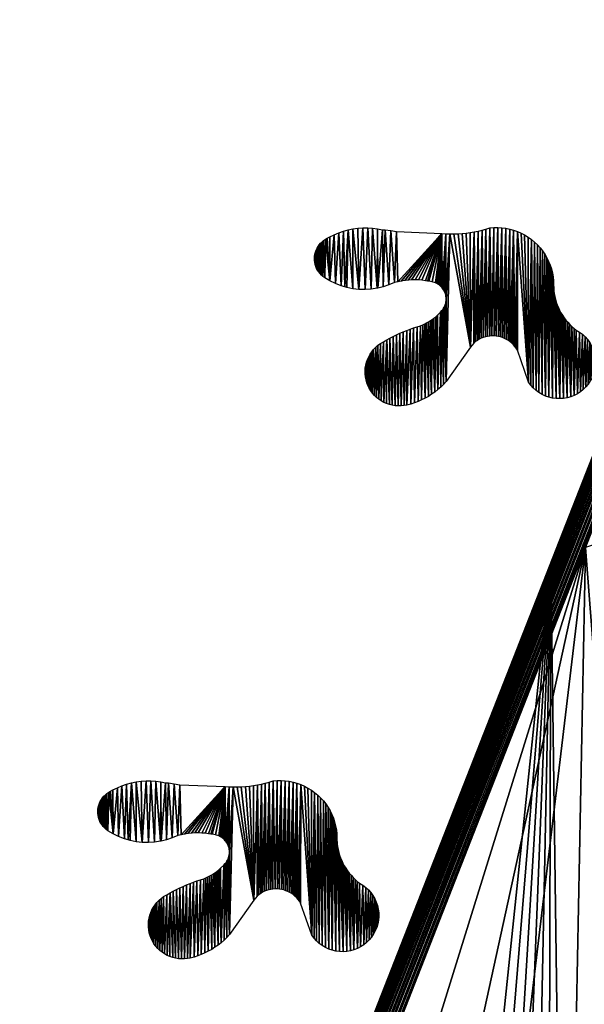
# Model space of a CAD drawing. Extents: x 0 to 1719, y 0 to 6313.
# Drawn here: x 449 to 873, y 960 to 1699 of the extents above; entities that cross this region are included whole.
import ezdxf

# ---------------------------------------------------------------- set-up
doc = ezdxf.new("R2010")
doc.units = 0
doc.header["$LTSCALE"] = 25.4
doc.layers.get('0').update_dxf_attribs({"color": 13, "linetype": 'CONTINUOUS'})

msp = doc.modelspace()

# ---------------------------------------------------------------- linework, layer by layer
at = {"color": 9}
for p, q in [((464.88, 313.26, 444.95), (1100.01, 1933.9, 444.95)), ((464.88, 313.26, 444.95), (1100.01, 1933.9, 444.95)), ((465.27, 313.12, 447.46), (1100.62, 1934.35, 447.46)), ((465.27, 313.12, 447.46), (1100.62, 1934.35, 447.46)), ((465.92, 312.89, 449.92), (1101.26, 1934.07, 449.92)), ((465.92, 312.89, 449.92), (1101.26, 1934.07, 449.92)), ((466.83, 312.56, 452.27), (1102.14, 1933.69, 452.27)), ((466.83, 312.56, 452.27), (1102.14, 1933.69, 452.27)), ((467.98, 312.16, 454.51), (1103.27, 1933.21, 454.51)), ((467.98, 312.16, 454.51), (1103.27, 1933.21, 454.51)), ((469.37, 311.66, 456.59), (1104.62, 1932.63, 456.59)), ((469.37, 311.66, 456.59), (1104.62, 1932.63, 456.59)), ((470.96, 311.1, 458.49), (1106.17, 1931.96, 458.49)), ((470.96, 311.1, 458.49), (1106.17, 1931.96, 458.49)), ((472.75, 310.46, 460.18), (1107.92, 1931.21, 460.18)), ((472.75, 310.46, 460.18), (1107.92, 1931.21, 460.18)), ((474.71, 309.77, 461.65), (1109.82, 1930.39, 461.65)), ((474.71, 309.77, 461.65), (1109.82, 1930.39, 461.65)), ((476.81, 309.03, 462.88), (1111.87, 1929.51, 462.88)), ((476.81, 309.03, 462.88), (1111.87, 1929.51, 462.88)), ((479.03, 308.24, 463.84), (1114.03, 1928.58, 463.84)), ((479.03, 308.24, 463.84), (1114.03, 1928.58, 463.84)), ((1116.28, 1927.61, 464.54), (481.34, 307.42, 464.54)), ((1116.28, 1927.61, 464.54), (481.34, 307.42, 464.54)), ((1005.1, 1691.84, 444.95), (848.2, 1291.49, 444.95)), ((1005.1, 1691.84, 4.95), (848.2, 1291.49, 4.95)), ((1005.1, 1691.84, 4.95), (848.2, 1291.49, 4.95)), ((1005.1, 1691.84, 444.95), (848.2, 1291.49, 444.95)), ((715.4, 897.8, 464.95), (874.12, 1302.81, 464.95)), ((715.4, 897.8, 464.95), (874.12, 1302.81, 464.95)), ((848.2, 1291.49, 444.95), (691.3, 891.13, 444.95)), ((848.2, 1291.49, 4.95), (691.3, 891.13, 4.95)), ((848.2, 1291.49, 4.95), (691.3, 891.13, 4.95)), ((848.2, 1291.49, 444.95), (691.3, 891.13, 444.95))]:
    msp.add_line(p, q, dxfattribs=at)
at = {"color": 0}
for p, q in [((799.04, 1117.43, 464.95), (874.12, 1302.81, 464.95)), ((848.2, 1291.49, 4.95), (848.2, 1291.49, 444.95)), ((848.2, 1291.49, 4.95), (848.2, 1291.49, 444.95))]:
    msp.add_line(p, q, dxfattribs=at)

# ---------------------------------------------------------------- meshes
at = {"color": 9}
mesh = msp.add_polyface(dxfattribs=at)
corners = [(450.66, 255.6, 4.95), (451.81, 195.56, 4.95), (449.27, 225.54, 4.95), (455.96, 285.21, 4.95), (458.24, 166.18, 4.95), (465.08, 313.88, 4.95), (468.46, 137.88, 4.95), (486.97, 369.74, 4.95), (482.28, 111.15, 4.95), (499.47, 86.47, 4.95), (534.41, 490.78, 4.95), (519.74, 64.23, 4.95), (542.74, 44.83, 4.95), (691.3, 891.13, 4.95), (556.47, 36.03, 4.95), (568.07, 28.6, 4.95), (595.3, 15.81, 4.95), (623.97, 6.69, 4.95), (637.32, 4.3, 4.95), (653.58, 1.39, 4.95), (683.64, 0, 4.95), (713.62, 2.54, 4.95), (848.2, 1291.49, 4.95), (743.01, 8.98, 4.95), (771.3, 19.19, 4.95), (798.03, 33.02, 4.95), (822.72, 50.21, 4.95), (844.95, 70.48, 4.95), (864.35, 93.47, 4.95), (1005.1, 1691.84, 4.95), (880.58, 118.8, 4.95), (893.37, 146.04, 4.95), (962.69, 322.94, 4.95), (1119.59, 723.29, 4.95), (1099.97, 1933.92, 4.95), (1112.75, 1961.15, 4.95), (1128.98, 1986.48, 4.95), (1276.49, 1123.64, 4.95), (1148.38, 2009.48, 4.95), (1170.62, 2029.74, 4.95), (1195.31, 2046.94, 4.95), (1222.03, 2060.76, 4.95), (1250.33, 2070.97, 4.95), (1279.72, 2077.41, 4.95), (1433.38, 1524, 4.95), (1309.69, 2079.95, 4.95), (1339.75, 2078.56, 4.95), (1369.36, 2073.26, 4.95), (1398.03, 2064.14, 4.95), (1425.26, 2051.35, 4.95), (1450.59, 2035.12, 4.95), (1528.25, 1766.07, 4.95), (1473.59, 2015.72, 4.95), (1493.86, 1993.49, 4.95), (1511.05, 1968.8, 4.95), (1524.87, 1942.08, 4.95), (1535.09, 1913.78, 4.95), (1537.37, 1794.74, 4.95), (1541.52, 1884.39, 4.95), (1542.68, 1824.36, 4.95), (1544.07, 1854.41, 4.95)]
mesh.append_faces([[corners[k] for k in face] for face in [(0, 1, 2), (59, 58, 60)]], dxfattribs={"vtx0": -1, "color": 9})
mesh.append_faces([[corners[k] for k in face] for face in [(1, 3, 4), (4, 5, 6), (6, 7, 8), (8, 7, 9), (9, 10, 11), (11, 10, 12), (12, 13, 14), (14, 13, 15), (15, 13, 16), (16, 13, 17), (17, 13, 18), (18, 13, 19), (19, 13, 20), (20, 13, 21), (21, 22, 23), (23, 22, 24), (24, 22, 25), (25, 22, 26), (26, 22, 27), (27, 22, 28), (28, 29, 30), (30, 29, 31), (31, 29, 32), (32, 29, 33), (33, 36, 37), (37, 43, 44), (44, 50, 51), (51, 56, 57), (57, 58, 59)]], dxfattribs={"vtx0": -1, "vtx1": -1, "color": 9})
mesh.append_faces([[corners[k] for k in face] for face in [(1, 0, 3), (4, 3, 5), (6, 5, 7), (9, 7, 10), (12, 10, 13), (21, 13, 22), (28, 22, 29), (33, 29, 34), (33, 34, 35), (33, 35, 36), (37, 36, 38), (37, 38, 39), (37, 39, 40), (37, 40, 41), (37, 41, 42), (37, 42, 43), (44, 43, 45), (44, 45, 46), (44, 46, 47), (44, 47, 48), (44, 48, 49), (44, 49, 50), (51, 50, 52), (51, 52, 53), (51, 53, 54), (51, 54, 55), (51, 55, 56), (57, 56, 58)]], dxfattribs={"vtx0": -1, "vtx2": -1, "color": 9})
at = {"color": 17}
mesh = msp.add_polyface(dxfattribs=at)
corners = [(1100.62, 1934.35, 447.46), (464.88, 313.26, 444.95), (465.27, 313.12, 447.46), (1100.01, 1933.9, 444.95), (1100.24, 1934.51, 444.95)]
mesh.append_faces([[corners[k] for k in face] for face in [(0, 1, 2), (3, 0, 4)]], dxfattribs={"vtx0": -1, "color": 17})
mesh.append_faces([[corners[k] for k in face] for face in [(1, 0, 3)]], dxfattribs={"vtx0": -1, "vtx1": -1, "color": 17})
at = {"color": 9}
mesh = msp.add_polyface(dxfattribs=at)
corners = [(1100.01, 1933.9, 444.95), (465.08, 313.88, 444.95), (464.88, 313.26, 444.95), (534.41, 490.78, 444.95), (691.3, 891.13, 444.95), (848.2, 1291.49, 444.95), (1005.1, 1691.84, 444.95), (1099.97, 1933.92, 444.95)]
mesh.append_faces([[corners[k] for k in face] for face in [(0, 1, 2), (6, 0, 7)]], dxfattribs={"vtx0": -1, "color": 9})
mesh.append_faces([[corners[k] for k in face] for face in [(1, 0, 3), (3, 0, 4), (4, 0, 5), (5, 0, 6)]], dxfattribs={"vtx0": -1, "vtx1": -1, "color": 9})
at = {"color": 17}
mesh = msp.add_polyface(dxfattribs=at)
corners = [(1101.26, 1934.07, 449.92), (465.27, 313.12, 447.46), (465.92, 312.89, 449.92), (1100.62, 1934.35, 447.46)]
mesh.append_faces([[corners[k] for k in face] for face in [(0, 1, 2), (1, 0, 3)]], dxfattribs={"vtx0": -1, "color": 17})
mesh = msp.add_polyface(dxfattribs=at)
corners = [(1102.14, 1933.69, 452.27), (465.92, 312.89, 449.92), (466.83, 312.56, 452.27), (1101.26, 1934.07, 449.92)]
mesh.append_faces([[corners[k] for k in face] for face in [(0, 1, 2), (1, 0, 3)]], dxfattribs={"vtx0": -1, "color": 17})
mesh = msp.add_polyface(dxfattribs=at)
corners = [(1103.27, 1933.21, 454.51), (466.83, 312.56, 452.27), (467.98, 312.16, 454.51), (1102.14, 1933.69, 452.27)]
mesh.append_faces([[corners[k] for k in face] for face in [(0, 1, 2), (1, 0, 3)]], dxfattribs={"vtx0": -1, "color": 17})
mesh = msp.add_polyface(dxfattribs=at)
corners = [(1104.62, 1932.63, 456.59), (467.98, 312.16, 454.51), (469.37, 311.66, 456.59), (1103.27, 1933.21, 454.51)]
mesh.append_faces([[corners[k] for k in face] for face in [(0, 1, 2), (1, 0, 3)]], dxfattribs={"vtx0": -1, "color": 17})
mesh = msp.add_polyface(dxfattribs=at)
corners = [(1106.17, 1931.96, 458.49), (469.37, 311.66, 456.59), (470.96, 311.1, 458.49), (1104.62, 1932.63, 456.59)]
mesh.append_faces([[corners[k] for k in face] for face in [(0, 1, 2), (1, 0, 3)]], dxfattribs={"vtx0": -1, "color": 17})
mesh = msp.add_polyface(dxfattribs=at)
corners = [(472.75, 310.46, 460.18), (1106.17, 1931.96, 458.49), (470.96, 311.1, 458.49), (1107.92, 1931.21, 460.18)]
mesh.append_faces([[corners[k] for k in face] for face in [(0, 1, 2), (1, 0, 3)]], dxfattribs={"vtx0": -1, "color": 17})
mesh = msp.add_polyface(dxfattribs=at)
corners = [(474.71, 309.77, 461.65), (1107.92, 1931.21, 460.18), (472.75, 310.46, 460.18), (1109.82, 1930.39, 461.65)]
mesh.append_faces([[corners[k] for k in face] for face in [(0, 1, 2), (1, 0, 3)]], dxfattribs={"vtx0": -1, "color": 17})
mesh = msp.add_polyface(dxfattribs=at)
corners = [(476.81, 309.03, 462.88), (1109.82, 1930.39, 461.65), (474.71, 309.77, 461.65), (1111.87, 1929.51, 462.88)]
mesh.append_faces([[corners[k] for k in face] for face in [(0, 1, 2), (1, 0, 3)]], dxfattribs={"vtx0": -1, "color": 17})
mesh = msp.add_polyface(dxfattribs=at)
corners = [(479.03, 308.24, 463.84), (1111.87, 1929.51, 462.88), (476.81, 309.03, 462.88), (1114.03, 1928.58, 463.84)]
mesh.append_faces([[corners[k] for k in face] for face in [(0, 1, 2), (1, 0, 3)]], dxfattribs={"vtx0": -1, "color": 17})
mesh = msp.add_polyface(dxfattribs=at)
corners = [(481.34, 307.42, 464.54), (1114.03, 1928.58, 463.84), (479.03, 308.24, 463.84), (1116.28, 1927.61, 464.54)]
mesh.append_faces([[corners[k] for k in face] for face in [(0, 1, 2), (1, 0, 3)]], dxfattribs={"vtx0": -1, "color": 17})
mesh = msp.add_polyface(dxfattribs=at)
corners = [(483.7, 306.58, 464.95), (1116.28, 1927.61, 464.54), (481.34, 307.42, 464.54), (556.68, 492.8, 464.95), (715.4, 897.8, 464.95), (874.12, 1302.81, 464.95), (1032.84, 1707.82, 464.95), (1118.59, 1926.62, 464.95)]
mesh.append_faces([[corners[k] for k in face] for face in [(0, 1, 2), (1, 6, 7)]], dxfattribs={"vtx0": -1, "color": 17})
mesh.append_faces([[corners[k] for k in face] for face in [(1, 0, 3), (1, 3, 4), (1, 4, 5), (1, 5, 6)]], dxfattribs={"vtx0": -1, "vtx2": -1, "color": 17})
at = {"color": 32}
mesh = msp.add_polyface(dxfattribs=at)
corners = [(1005.1, 1691.84, 444.95), (848.2, 1291.49, 4.95), (848.2, 1291.49, 444.95), (1005.1, 1691.84, 4.95)]
mesh.append_faces([[corners[k] for k in face] for face in [(0, 1, 2), (1, 0, 3)]], dxfattribs={"vtx0": -1, "color": 32})
mesh = msp.add_polyface(dxfattribs=at)
corners = [(670.76, 1521.6), (670.7, 1518.49), (670.66, 1520.05), (670.88, 1516.94), (671, 1523.15), (671.21, 1515.41), (671.38, 1524.66), (671.67, 1513.92), (671.89, 1526.13), (672.26, 1512.48), (672.54, 1527.55), (672.99, 1511.1), (673.32, 1528.9), (673.83, 1509.79), (674.21, 1530.18), (674.8, 1508.56), (675.22, 1531.37), (675.87, 1507.43), (676.33, 1532.47), (677.03, 1506.39), (677.53, 1533.46), (678.29, 1505.47), (678.82, 1534.33), (682.21, 1503.09), (680.19, 1535.09), (682.04, 1536.17), (685.37, 1537.8), (686.32, 1501.07), (688.8, 1539.21), (690.59, 1499.4), (692.31, 1540.4), (693.44, 1498.57), (695.88, 1541.36), (694.99, 1498.12), (699.49, 1497.21), (699.52, 1542.09)]
mesh.append_faces([[corners[k] for k in face] for face in [(0, 1, 2)]], dxfattribs={"vtx0": -1, "color": 32})
mesh.append_faces([[corners[k] for k in face] for face in [(1, 0, 3), (3, 4, 5), (5, 6, 7), (7, 8, 9), (9, 10, 11), (11, 12, 13), (13, 14, 15), (15, 16, 17), (17, 18, 19), (19, 20, 21), (21, 22, 23), (23, 26, 27), (27, 28, 29), (29, 30, 31), (31, 32, 33), (33, 32, 34)]], dxfattribs={"vtx0": -1, "vtx1": -1, "color": 32})
mesh.append_faces([[corners[k] for k in face] for face in [(3, 0, 4), (5, 4, 6), (7, 6, 8), (9, 8, 10), (11, 10, 12), (13, 12, 14), (15, 14, 16), (17, 16, 18), (19, 18, 20), (21, 20, 22), (23, 22, 24), (23, 24, 25), (23, 25, 26), (27, 26, 28), (29, 28, 30), (31, 30, 32), (34, 32, 35)]], dxfattribs={"vtx0": -1, "vtx2": -1, "color": 32})
mesh = msp.add_polyface(dxfattribs=at)
corners = [(699.49, 1497.21), (699.52, 1542.09), (704.04, 1496.7), (706.89, 1542.85), (708.63, 1496.59), (765.72, 1498.73), (766.26, 1538.76), (766.42, 1497.97), (711.71, 1422.54), (711.33, 1446.13), (712.41, 1448.07), (712.85, 1420.63), (713.66, 1449.92), (714.16, 1418.83), (715.06, 1451.65), (715.62, 1417.14), (716.61, 1453.25), (717.22, 1415.59), (718.29, 1454.71), (718.95, 1414.19), (720.1, 1456.02), (720.8, 1412.94), (722.47, 1457.44), (722.74, 1411.86), (724.88, 1458.8), (726.89, 1410.22), (727.32, 1460.11), (729.05, 1409.68), (729.78, 1461.37), (731.25, 1409.33), (732.27, 1462.58), (733.47, 1409.17), (734.79, 1463.72), (735.7, 1409.21), (737.33, 1464.82), (737.91, 1409.44), (739.9, 1465.85), (740.1, 1409.86), (742.49, 1466.83), (742.91, 1410.61), (745.09, 1467.75), (745.67, 1411.49), (747.72, 1468.61), (748.39, 1412.52), (750.37, 1469.42), (751.05, 1413.68), (751.89, 1470.07), (753.65, 1414.98), (753.38, 1470.78), (754.85, 1471.55), (756.18, 1416.4), (756.28, 1472.37), (758.63, 1417.95), (757.68, 1473.25), (759.05, 1474.19), (761, 1419.63), (760.38, 1475.17), (761.67, 1476.21), (763.29, 1421.42), (762.91, 1477.3), (765.27, 1479.61), (765.48, 1423.33), (766.39, 1480.84)]
mesh.append_faces([[corners[k] for k in face] for face in [(0, 1, 2), (2, 3, 4), (5, 6, 7), (55, 57, 58), (58, 60, 61)]], dxfattribs={"vtx0": -1, "vtx1": -1, "color": 32})
mesh.append_faces([[corners[k] for k in face] for face in [(8, 9, 10), (11, 10, 12), (13, 12, 14), (15, 14, 16), (17, 16, 18), (19, 18, 20), (21, 20, 22), (23, 22, 24), (25, 24, 26), (27, 26, 28), (29, 28, 30), (31, 30, 32), (33, 32, 34), (35, 34, 36), (37, 36, 38), (39, 38, 40), (41, 40, 42), (43, 42, 44), (45, 44, 46), (47, 46, 48), (47, 48, 49), (50, 49, 51), (52, 51, 53), (52, 53, 54), (55, 54, 56), (55, 56, 57), (58, 57, 59), (58, 59, 60), (61, 60, 62)]], dxfattribs={"vtx0": -1, "vtx2": -1, "color": 32})
mesh = msp.add_polyface(dxfattribs=at)
corners = [(704.04, 1496.7), (699.52, 1542.09), (703.19, 1542.59), (706.89, 1542.85), (708.63, 1496.59), (710.59, 1542.87), (713.2, 1496.87), (714.29, 1542.66), (717.73, 1497.55), (717.97, 1542.21), (718.19, 1497.66), (721.61, 1541.52), (722.19, 1498.61), (723.75, 1541.35), (726.54, 1500.06), (728, 1540.81), (730.75, 1501.88), (732.23, 1540.07), (733.27, 1502.5), (766.26, 1538.76), (735.81, 1503), (738.37, 1503.39), (740.95, 1503.66), (743.54, 1503.81), (746.13, 1503.85), (748.72, 1503.77), (751.3, 1503.58), (753.88, 1503.26), (755.53, 1502.98), (756.43, 1502.83), (758.97, 1502.29), (761.47, 1501.63), (762.41, 1501.18), (763.31, 1500.67), (764.16, 1500.09), (764.97, 1499.44), (765.72, 1498.73)]
mesh.append_faces([[corners[k] for k in face] for face in [(4, 5, 6), (6, 7, 8), (8, 9, 10), (10, 11, 12), (12, 13, 14), (14, 15, 16), (16, 17, 18), (18, 19, 20), (20, 19, 21), (21, 19, 22), (22, 19, 23), (23, 19, 24), (24, 19, 25), (25, 19, 26), (26, 19, 27), (27, 19, 28), (28, 19, 29), (29, 19, 30), (30, 19, 31), (31, 19, 32), (32, 19, 33), (33, 19, 34), (34, 19, 35), (35, 19, 36)]], dxfattribs={"vtx0": -1, "vtx1": -1, "color": 32})
mesh.append_faces([[corners[k] for k in face] for face in [(0, 1, 2), (0, 2, 3), (4, 3, 5), (6, 5, 7), (8, 7, 9), (10, 9, 11), (12, 11, 13), (14, 13, 15), (16, 15, 17), (18, 17, 19)]], dxfattribs={"vtx0": -1, "vtx2": -1, "color": 32})
mesh = msp.add_polyface(dxfattribs=at)
corners = [(769.54, 1489.4), (772.33, 1538.39), (769.56, 1427.46), (787.78, 1453.32), (790.5, 1539.86), (790.36, 1456.43), (791.63, 1457.47), (793.48, 1540.48), (792.98, 1458.42), (794.4, 1459.25), (796.44, 1541.21), (795.87, 1459.98), (797.4, 1460.58), (799.36, 1542.05), (798.97, 1461.07), (800.58, 1461.44), (802.26, 1542.98), (802.2, 1461.68), (808.75, 1461.37), (811.31, 1543.04), (810.34, 1460.98), (811.91, 1460.47), (814.31, 1542.64), (813.43, 1459.84), (814.89, 1459.09), (817.27, 1542.03), (816.29, 1458.23), (817.63, 1457.27), (820.18, 1541.21), (818.88, 1456.21), (820.05, 1455.05), (821.12, 1453.81), (823.03, 1540.19), (822.1, 1452.48), (822.97, 1451.09), (831.47, 1427), (765.48, 1423.33), (766.39, 1480.84), (767.57, 1425.34), (767.02, 1481.65), (767.6, 1482.51), (768.1, 1483.42), (768.53, 1484.36), (768.89, 1485.33), (769.17, 1486.32), (769.37, 1487.34), (769.5, 1488.36)]
mesh.append_faces([[corners[k] for k in face] for face in [(2, 1, 3), (3, 4, 5), (5, 4, 6), (6, 7, 8), (8, 7, 9), (9, 10, 11), (11, 10, 12), (12, 13, 14), (14, 13, 15), (15, 16, 17), (18, 19, 20), (20, 19, 21), (21, 22, 23), (23, 22, 24), (24, 25, 26), (26, 25, 27), (27, 28, 29), (29, 28, 30), (30, 28, 31), (31, 32, 33), (33, 32, 34), (34, 32, 35), (36, 37, 38), (38, 40, 2)]], dxfattribs={"vtx0": -1, "vtx1": -1, "color": 32})
mesh.append_faces([[corners[k] for k in face] for face in [(0, 1, 2)]], dxfattribs={"vtx0": -1, "vtx1": -1, "vtx2": -1, "color": 32})
mesh.append_faces([[corners[k] for k in face] for face in [(38, 37, 39), (38, 39, 40), (2, 40, 41), (2, 41, 42), (2, 42, 43), (2, 43, 44), (2, 44, 45), (2, 45, 46), (2, 46, 0)]], dxfattribs={"vtx0": -1, "vtx2": -1, "color": 32})
mesh = msp.add_polyface(dxfattribs=at)
corners = [(766.42, 1497.97), (766.26, 1538.76), (769.29, 1538.52), (767.05, 1497.15), (767.62, 1496.29), (768.12, 1495.38), (768.55, 1494.44), (768.91, 1493.47), (769.18, 1492.47), (769.38, 1491.46), (772.33, 1538.39), (769.5, 1490.43), (769.54, 1489.4), (787.78, 1453.32), (775.38, 1538.36), (778.42, 1538.44), (781.46, 1538.64), (784.49, 1538.94), (787.5, 1539.34), (790.5, 1539.86), (791.63, 1457.47), (793.48, 1540.48), (794.4, 1459.25), (796.44, 1541.21), (797.4, 1460.58), (799.36, 1542.05), (800.58, 1461.44), (802.26, 1542.98), (802.2, 1461.68), (803.84, 1461.79), (805.27, 1543.22), (805.49, 1461.78), (808.3, 1543.23), (807.12, 1461.64), (808.75, 1461.37), (811.31, 1543.04), (811.91, 1460.47), (814.31, 1542.64), (814.89, 1459.09), (817.27, 1542.03), (817.63, 1457.27), (820.18, 1541.21), (821.12, 1453.81), (823.03, 1540.19), (831.47, 1427), (825.8, 1538.97), (828.47, 1537.56)]
mesh.append_faces([[corners[k] for k in face] for face in [(0, 2, 3), (3, 2, 4), (4, 2, 5), (5, 2, 6), (6, 2, 7), (7, 2, 8), (8, 2, 9), (9, 10, 11), (11, 10, 12), (28, 27, 29), (29, 30, 31), (31, 32, 33), (33, 32, 34)]], dxfattribs={"vtx0": -1, "vtx1": -1, "color": 32})
mesh.append_faces([[corners[k] for k in face] for face in [(0, 1, 2), (9, 2, 10), (13, 10, 14), (13, 14, 15), (13, 15, 16), (13, 16, 17), (13, 17, 18), (13, 18, 19), (20, 19, 21), (22, 21, 23), (24, 23, 25), (26, 25, 27), (29, 27, 30), (31, 30, 32), (34, 32, 35), (36, 35, 37), (38, 37, 39), (40, 39, 41), (42, 41, 43), (44, 43, 45), (44, 45, 46)]], dxfattribs={"vtx0": -1, "vtx2": -1, "color": 32})
mesh = msp.add_polyface(dxfattribs=at)
corners = [(831.47, 1427), (828.47, 1537.56), (831.05, 1535.97), (833.5, 1534.2), (833.1, 1424.77), (834.95, 1422.72), (835.82, 1532.27), (836.99, 1420.86), (838, 1530.17), (839.21, 1419.22), (840.04, 1527.93), (841.58, 1417.81), (841.9, 1525.56), (844.09, 1416.65), (843.6, 1523.05), (845.12, 1520.44), (846.7, 1415.75), (846.45, 1517.72), (847.59, 1514.92), (849.39, 1415.11), (848.53, 1512.05), (849.26, 1509.12), (849.79, 1506.14), (852.12, 1414.75), (850.11, 1503.13), (850.22, 1500.11), (850.28, 1497.92), (850.45, 1495.73), (850.73, 1493.56), (851.12, 1491.4), (851.63, 1489.27), (852.24, 1487.16), (854.88, 1414.67), (852.96, 1485.09), (853.79, 1483.06), (854.72, 1481.07), (855.75, 1479.14), (857.64, 1414.86), (856.88, 1477.26), (858.11, 1475.44), (860.36, 1415.33), (859.43, 1473.69), (860.83, 1472.01)]
mesh.append_faces([[corners[k] for k in face] for face in [(0, 3, 4), (4, 3, 5), (5, 6, 7), (7, 8, 9), (9, 10, 11)]], dxfattribs={"vtx0": -1, "vtx1": -1, "color": 32})
mesh.append_faces([[corners[k] for k in face] for face in [(0, 1, 2), (0, 2, 3), (5, 3, 6), (7, 6, 8), (9, 8, 10), (11, 10, 12), (13, 12, 14), (13, 14, 15), (16, 15, 17), (16, 17, 18), (19, 18, 20), (19, 20, 21), (19, 21, 22), (23, 22, 24), (23, 24, 25), (23, 25, 26), (23, 26, 27), (23, 27, 28), (23, 28, 29), (23, 29, 30), (23, 30, 31), (32, 31, 33), (32, 33, 34), (32, 34, 35), (32, 35, 36), (37, 36, 38), (37, 38, 39), (40, 39, 41), (40, 41, 42)]], dxfattribs={"vtx0": -1, "vtx2": -1, "color": 32})
mesh = msp.add_polyface(dxfattribs=at)
corners = [(841.58, 1417.81), (841.9, 1525.56), (844.09, 1416.65), (845.12, 1520.44), (846.7, 1415.75), (847.59, 1514.92), (849.39, 1415.11), (849.79, 1506.14), (852.12, 1414.75), (852.24, 1487.16), (854.88, 1414.67), (855.75, 1479.14), (857.64, 1414.86), (858.11, 1475.44), (860.36, 1415.33), (860.83, 1472.01), (863.02, 1416.08), (862.32, 1470.4), (863.89, 1468.87), (865.59, 1417.09), (865.54, 1467.42), (867.26, 1466.06), (868.04, 1418.35), (869.63, 1464.63), (870.36, 1419.86), (871.83, 1462.98), (872.51, 1421.59), (873.86, 1461.1), (874.48, 1423.53), (875.69, 1459.03), (876.24, 1425.65), (877.3, 1456.79), (877.77, 1427.95), (878.68, 1454.4), (879.07, 1430.39), (879.8, 1451.88), (880.11, 1432.94), (880.67, 1449.25), (880.9, 1435.59), (881.27, 1446.56), (881.41, 1438.3), (881.59, 1443.82), (881.64, 1441.05)]
mesh.append_faces([[corners[k] for k in face] for face in [(40, 41, 42)]], dxfattribs={"vtx0": -1, "color": 32})
mesh.append_faces([[corners[k] for k in face] for face in [(0, 1, 2), (2, 3, 4), (4, 5, 6), (6, 7, 8), (8, 9, 10), (10, 11, 12), (12, 13, 14), (14, 15, 16), (16, 18, 19), (19, 21, 22), (22, 23, 24), (24, 25, 26), (26, 27, 28), (28, 29, 30), (30, 31, 32), (32, 33, 34), (34, 35, 36), (36, 37, 38), (38, 39, 40)]], dxfattribs={"vtx0": -1, "vtx1": -1, "color": 32})
mesh.append_faces([[corners[k] for k in face] for face in [(16, 15, 17), (16, 17, 18), (19, 18, 20), (19, 20, 21), (22, 21, 23), (24, 23, 25), (26, 25, 27), (28, 27, 29), (30, 29, 31), (32, 31, 33), (34, 33, 35), (36, 35, 37), (38, 37, 39), (40, 39, 41)]], dxfattribs={"vtx0": -1, "vtx2": -1, "color": 32})
mesh = msp.add_polyface(dxfattribs=at)
corners = [(708.8, 1437.62), (708.67, 1433.17), (708.64, 1435.4), (708.9, 1430.96), (709.15, 1439.82), (709.33, 1428.77), (709.69, 1441.99), (709.94, 1426.63), (710.42, 1444.09), (710.73, 1424.55), (711.33, 1446.13), (711.71, 1422.54), (712.41, 1448.07), (712.85, 1420.63), (713.66, 1449.92), (714.16, 1418.83), (715.06, 1451.65), (715.62, 1417.14), (716.61, 1453.25), (717.22, 1415.59), (718.29, 1454.71), (718.95, 1414.19), (720.1, 1456.02), (720.8, 1412.94), (722.47, 1457.44), (722.74, 1411.86), (724.88, 1458.8), (724.78, 1410.95), (726.89, 1410.22), (727.32, 1460.11), (729.05, 1409.68), (729.78, 1461.37), (731.25, 1409.33), (732.27, 1462.58), (733.47, 1409.17), (734.79, 1463.72), (735.7, 1409.21), (737.33, 1464.82), (737.91, 1409.44), (739.9, 1465.85), (740.1, 1409.86), (742.49, 1466.83), (742.91, 1410.61), (745.09, 1467.75), (745.67, 1411.49), (747.72, 1468.61), (748.39, 1412.52), (750.37, 1469.42), (751.05, 1413.68), (751.89, 1470.07), (753.65, 1414.98), (754.85, 1471.55), (756.18, 1416.4), (756.28, 1472.37), (758.63, 1417.95), (759.05, 1474.19), (761, 1419.63)]
mesh.append_faces([[corners[k] for k in face] for face in [(0, 1, 2)]], dxfattribs={"vtx0": -1, "color": 32})
mesh.append_faces([[corners[k] for k in face] for face in [(1, 0, 3), (3, 4, 5), (5, 6, 7), (7, 8, 9), (9, 10, 11), (11, 12, 13), (13, 14, 15), (15, 16, 17), (17, 18, 19), (19, 20, 21), (21, 22, 23), (23, 24, 25), (25, 26, 27), (27, 26, 28), (28, 29, 30), (30, 31, 32), (32, 33, 34), (34, 35, 36), (36, 37, 38), (38, 39, 40), (40, 41, 42), (42, 43, 44), (44, 45, 46), (46, 47, 48), (48, 49, 50), (50, 51, 52), (52, 53, 54), (54, 55, 56)]], dxfattribs={"vtx0": -1, "vtx1": -1, "color": 32})
mesh.append_faces([[corners[k] for k in face] for face in [(3, 0, 4), (5, 4, 6), (7, 6, 8), (9, 8, 10)]], dxfattribs={"vtx0": -1, "vtx2": -1, "color": 32})
at = {"color": 95}
mesh = msp.add_polyface(dxfattribs=at)
corners = [(752, 909.79, 464.95), (874.12, 1302.81, 464.95), (715.4, 897.8, 464.95), (789.81, 917.11, 464.95), (828.24, 919.63, 464.95), (866.68, 917.33, 464.95), (904.54, 910.23, 464.95), (910.72, 1314.8, 464.95), (941.2, 898.46, 464.95), (948.53, 1322.12, 464.95), (976.11, 882.18, 464.95), (986.96, 1324.64, 464.95), (1008.71, 861.67, 464.95), (1025.4, 1322.34, 464.95), (1038.48, 837.24, 464.95), (1063.26, 1315.24, 464.95), (1064.96, 809.28, 464.95), (1099.93, 1303.46, 464.95), (1087.73, 778.22, 464.95), (1106.44, 744.55, 464.95), (1134.83, 1287.19, 464.95), (1265.16, 1149.56, 464.95), (1167.43, 1266.68, 464.95), (1197.2, 1242.25, 464.95), (1223.68, 1214.28, 464.95), (1246.45, 1183.23, 464.95)]
mesh.append_faces([[corners[k] for k in face] for face in [(0, 1, 2), (24, 21, 25)]], dxfattribs={"vtx0": -1, "color": 95})
mesh.append_faces([[corners[k] for k in face] for face in [(1, 6, 7), (7, 8, 9), (9, 10, 11), (11, 12, 13), (13, 14, 15), (15, 16, 17), (17, 19, 20), (20, 21, 22), (22, 21, 23), (23, 21, 24)]], dxfattribs={"vtx0": -1, "vtx1": -1, "color": 95})
mesh.append_faces([[corners[k] for k in face] for face in [(1, 0, 3), (1, 3, 4), (1, 4, 5), (1, 5, 6), (7, 6, 8), (9, 8, 10), (11, 10, 12), (13, 12, 14), (15, 14, 16), (17, 16, 18), (17, 18, 19), (20, 19, 21)]], dxfattribs={"vtx0": -1, "vtx2": -1, "color": 95})
mesh = msp.add_polyface(dxfattribs=at)
corners = [(848.2, 1291.49, 444.95), (691.3, 891.13, 4.95), (691.3, 891.13, 444.95), (848.2, 1291.49, 4.95)]
mesh.append_faces([[corners[k] for k in face] for face in [(0, 1, 2), (1, 0, 3)]], dxfattribs={"vtx0": -1, "color": 95})
at = {"color": 32}
mesh = msp.add_polyface(dxfattribs=at)
corners = [(508.02, 1106.35), (507.97, 1103.24), (507.92, 1104.8), (508.15, 1101.69), (508.26, 1107.89), (508.47, 1100.16), (508.64, 1109.41), (508.93, 1098.67), (509.16, 1110.88), (509.53, 1097.23), (509.81, 1112.3), (510.25, 1095.85), (510.58, 1113.65), (511.1, 1094.54), (511.47, 1114.93), (512.06, 1093.31), (512.48, 1116.12), (513.13, 1092.17), (513.59, 1117.22), (514.3, 1091.14), (514.8, 1118.21), (515.56, 1090.22), (516.09, 1119.08), (519.48, 1087.84), (517.45, 1119.84), (519.31, 1120.92), (522.63, 1122.55), (523.59, 1085.82), (526.06, 1123.96), (527.86, 1084.15), (529.57, 1125.15), (530.71, 1083.32), (533.15, 1126.11), (532.26, 1082.87), (536.75, 1081.96), (536.78, 1126.84)]
mesh.append_faces([[corners[k] for k in face] for face in [(0, 1, 2)]], dxfattribs={"vtx0": -1, "color": 32})
mesh.append_faces([[corners[k] for k in face] for face in [(1, 0, 3), (3, 4, 5), (5, 6, 7), (7, 8, 9), (9, 10, 11), (11, 12, 13), (13, 14, 15), (15, 16, 17), (17, 18, 19), (19, 20, 21), (21, 22, 23), (23, 26, 27), (27, 28, 29), (29, 30, 31), (31, 32, 33), (33, 32, 34)]], dxfattribs={"vtx0": -1, "vtx1": -1, "color": 32})
mesh.append_faces([[corners[k] for k in face] for face in [(3, 0, 4), (5, 4, 6), (7, 6, 8), (9, 8, 10), (11, 10, 12), (13, 12, 14), (15, 14, 16), (17, 16, 18), (19, 18, 20), (21, 20, 22), (23, 22, 24), (23, 24, 25), (23, 25, 26), (27, 26, 28), (29, 28, 30), (31, 30, 32), (34, 32, 35)]], dxfattribs={"vtx0": -1, "vtx2": -1, "color": 32})
mesh = msp.add_polyface(dxfattribs=at)
corners = [(536.75, 1081.96), (536.78, 1126.84), (541.31, 1081.45), (544.15, 1127.6), (545.89, 1081.34), (602.99, 1083.48), (603.52, 1123.51), (603.68, 1082.72), (548.97, 1007.29), (548.59, 1030.88), (549.67, 1032.82), (550.12, 1005.38), (550.92, 1034.67), (551.43, 1003.58), (552.33, 1036.4), (552.89, 1001.89), (553.88, 1038), (554.49, 1000.34), (555.56, 1039.46), (556.22, 998.94), (557.36, 1040.77), (558.06, 997.69), (559.74, 1042.19), (560.01, 996.61), (562.14, 1043.55), (564.15, 994.97), (564.58, 1044.86), (566.31, 994.43), (567.04, 1046.12), (568.51, 994.08), (569.54, 1047.32), (570.73, 993.92), (572.05, 1048.47), (572.96, 993.96), (574.6, 1049.56), (575.18, 994.19), (577.16, 1050.6), (577.37, 994.61), (579.75, 1051.58), (580.17, 995.35), (582.36, 1052.5), (582.94, 996.24), (584.99, 1053.36), (585.65, 997.27), (587.64, 1054.17), (588.31, 998.43), (589.16, 1054.82), (590.91, 999.73), (590.65, 1055.53), (592.11, 1056.3), (593.44, 1001.15), (593.55, 1057.12), (595.9, 1002.7), (594.95, 1058), (596.31, 1058.94), (598.27, 1004.38), (597.64, 1059.92), (598.93, 1060.96), (600.55, 1006.17), (600.18, 1062.05), (602.54, 1064.36), (602.74, 1008.07), (603.65, 1065.59)]
mesh.append_faces([[corners[k] for k in face] for face in [(0, 1, 2), (2, 3, 4), (5, 6, 7), (55, 57, 58), (58, 60, 61)]], dxfattribs={"vtx0": -1, "vtx1": -1, "color": 32})
mesh.append_faces([[corners[k] for k in face] for face in [(8, 9, 10), (11, 10, 12), (13, 12, 14), (15, 14, 16), (17, 16, 18), (19, 18, 20), (21, 20, 22), (23, 22, 24), (25, 24, 26), (27, 26, 28), (29, 28, 30), (31, 30, 32), (33, 32, 34), (35, 34, 36), (37, 36, 38), (39, 38, 40), (41, 40, 42), (43, 42, 44), (45, 44, 46), (47, 46, 48), (47, 48, 49), (50, 49, 51), (52, 51, 53), (52, 53, 54), (55, 54, 56), (55, 56, 57), (58, 57, 59), (58, 59, 60), (61, 60, 62)]], dxfattribs={"vtx0": -1, "vtx2": -1, "color": 32})
mesh = msp.add_polyface(dxfattribs=at)
corners = [(541.31, 1081.45), (536.78, 1126.84), (540.45, 1127.34), (544.15, 1127.6), (545.89, 1081.34), (547.86, 1127.62), (550.47, 1081.62), (551.56, 1127.41), (555, 1082.3), (555.23, 1126.96), (555.46, 1082.41), (558.88, 1126.27), (559.46, 1083.36), (561.01, 1126.1), (563.81, 1084.81), (565.27, 1125.56), (568.02, 1086.63), (569.49, 1124.82), (570.53, 1087.25), (603.52, 1123.51), (573.07, 1087.75), (575.64, 1088.14), (578.21, 1088.41), (580.8, 1088.56), (583.39, 1088.6), (585.98, 1088.52), (588.57, 1088.32), (591.14, 1088.01), (592.8, 1087.73), (593.7, 1087.58), (596.23, 1087.04), (598.74, 1086.38), (599.67, 1085.93), (600.57, 1085.42), (601.43, 1084.84), (602.23, 1084.19), (602.99, 1083.48)]
mesh.append_faces([[corners[k] for k in face] for face in [(4, 5, 6), (6, 7, 8), (8, 9, 10), (10, 11, 12), (12, 13, 14), (14, 15, 16), (16, 17, 18), (18, 19, 20), (20, 19, 21), (21, 19, 22), (22, 19, 23), (23, 19, 24), (24, 19, 25), (25, 19, 26), (26, 19, 27), (27, 19, 28), (28, 19, 29), (29, 19, 30), (30, 19, 31), (31, 19, 32), (32, 19, 33), (33, 19, 34), (34, 19, 35), (35, 19, 36)]], dxfattribs={"vtx0": -1, "vtx1": -1, "color": 32})
mesh.append_faces([[corners[k] for k in face] for face in [(0, 1, 2), (0, 2, 3), (4, 3, 5), (6, 5, 7), (8, 7, 9), (10, 9, 11), (12, 11, 13), (14, 13, 15), (16, 15, 17), (18, 17, 19)]], dxfattribs={"vtx0": -1, "vtx2": -1, "color": 32})
mesh = msp.add_polyface(dxfattribs=at)
corners = [(606.8, 1074.15), (609.6, 1123.13), (606.82, 1012.21), (625.05, 1038.07), (627.77, 1124.61), (627.63, 1041.18), (628.9, 1042.22), (630.75, 1125.23), (630.25, 1043.17), (631.66, 1044), (633.7, 1125.96), (633.14, 1044.73), (634.67, 1045.33), (636.63, 1126.8), (636.24, 1045.82), (637.84, 1046.19), (639.52, 1127.73), (639.47, 1046.43), (646.01, 1046.12), (648.58, 1127.79), (647.61, 1045.73), (649.17, 1045.22), (651.58, 1127.39), (650.69, 1044.59), (652.16, 1043.84), (654.54, 1126.77), (653.56, 1042.98), (654.89, 1042.02), (657.45, 1125.96), (656.14, 1040.96), (657.31, 1039.8), (658.39, 1038.55), (660.29, 1124.94), (659.36, 1037.23), (660.24, 1035.84), (668.74, 1011.75), (602.74, 1008.07), (603.65, 1065.59), (604.83, 1010.09), (604.29, 1066.4), (604.86, 1067.26), (605.37, 1068.17), (605.8, 1069.11), (606.16, 1070.08), (606.44, 1071.07), (606.64, 1072.09), (606.76, 1073.11)]
mesh.append_faces([[corners[k] for k in face] for face in [(2, 1, 3), (3, 4, 5), (5, 4, 6), (6, 7, 8), (8, 7, 9), (9, 10, 11), (11, 10, 12), (12, 13, 14), (14, 13, 15), (15, 16, 17), (18, 19, 20), (20, 19, 21), (21, 22, 23), (23, 22, 24), (24, 25, 26), (26, 25, 27), (27, 28, 29), (29, 28, 30), (30, 28, 31), (31, 32, 33), (33, 32, 34), (34, 32, 35), (36, 37, 38), (38, 40, 2)]], dxfattribs={"vtx0": -1, "vtx1": -1, "color": 32})
mesh.append_faces([[corners[k] for k in face] for face in [(0, 1, 2)]], dxfattribs={"vtx0": -1, "vtx1": -1, "vtx2": -1, "color": 32})
mesh.append_faces([[corners[k] for k in face] for face in [(38, 37, 39), (38, 39, 40), (2, 40, 41), (2, 41, 42), (2, 42, 43), (2, 43, 44), (2, 44, 45), (2, 45, 46), (2, 46, 0)]], dxfattribs={"vtx0": -1, "vtx2": -1, "color": 32})
mesh = msp.add_polyface(dxfattribs=at)
corners = [(603.68, 1082.72), (603.52, 1123.51), (606.56, 1123.27), (604.32, 1081.9), (604.89, 1081.04), (605.39, 1080.13), (605.82, 1079.19), (606.17, 1078.22), (606.45, 1077.22), (606.65, 1076.21), (609.6, 1123.13), (606.77, 1075.18), (606.8, 1074.15), (625.05, 1038.07), (612.64, 1123.11), (615.68, 1123.19), (618.72, 1123.38), (621.75, 1123.69), (624.77, 1124.09), (627.77, 1124.61), (628.9, 1042.22), (630.75, 1125.23), (631.66, 1044), (633.7, 1125.96), (634.67, 1045.33), (636.63, 1126.8), (637.84, 1046.19), (639.52, 1127.73), (639.47, 1046.43), (641.11, 1046.54), (642.54, 1127.96), (642.75, 1046.53), (645.56, 1127.98), (644.39, 1046.39), (646.01, 1046.12), (648.58, 1127.79), (649.17, 1045.22), (651.58, 1127.39), (652.16, 1043.84), (654.54, 1126.77), (654.89, 1042.02), (657.45, 1125.96), (658.39, 1038.55), (660.29, 1124.94), (668.74, 1011.75), (663.06, 1123.72), (665.74, 1122.31)]
mesh.append_faces([[corners[k] for k in face] for face in [(0, 2, 3), (3, 2, 4), (4, 2, 5), (5, 2, 6), (6, 2, 7), (7, 2, 8), (8, 2, 9), (9, 10, 11), (11, 10, 12), (28, 27, 29), (29, 30, 31), (31, 32, 33), (33, 32, 34)]], dxfattribs={"vtx0": -1, "vtx1": -1, "color": 32})
mesh.append_faces([[corners[k] for k in face] for face in [(0, 1, 2), (9, 2, 10), (13, 10, 14), (13, 14, 15), (13, 15, 16), (13, 16, 17), (13, 17, 18), (13, 18, 19), (20, 19, 21), (22, 21, 23), (24, 23, 25), (26, 25, 27), (29, 27, 30), (31, 30, 32), (34, 32, 35), (36, 35, 37), (38, 37, 39), (40, 39, 41), (42, 41, 43), (44, 43, 45), (44, 45, 46)]], dxfattribs={"vtx0": -1, "vtx2": -1, "color": 32})
mesh = msp.add_polyface(dxfattribs=at)
corners = [(668.74, 1011.75), (665.74, 1122.31), (668.31, 1120.72), (670.76, 1118.95), (670.37, 1009.52), (672.21, 1007.47), (673.09, 1117.02), (674.25, 1005.61), (675.27, 1114.92), (676.47, 1003.97), (677.3, 1112.68), (678.85, 1002.56), (679.17, 1110.31), (681.35, 1001.4), (680.87, 1107.8), (682.38, 1105.19), (683.96, 1000.49), (683.72, 1102.47), (684.85, 1099.67), (686.65, 999.86), (685.79, 1096.8), (686.53, 1093.86), (687.06, 1090.89), (689.39, 999.5), (687.38, 1087.88), (687.48, 1084.86), (687.54, 1082.67), (687.71, 1080.48), (687.99, 1078.31), (688.39, 1076.15), (688.89, 1074.01), (689.51, 1071.91), (692.15, 999.41), (690.23, 1069.84), (691.06, 1067.81), (691.99, 1065.82), (693.02, 1063.89), (694.9, 999.61), (694.15, 1062.01), (695.37, 1060.19), (697.62, 1000.08), (696.69, 1058.44), (698.1, 1056.76)]
mesh.append_faces([[corners[k] for k in face] for face in [(0, 3, 4), (4, 3, 5), (5, 6, 7), (7, 8, 9), (9, 10, 11)]], dxfattribs={"vtx0": -1, "vtx1": -1, "color": 32})
mesh.append_faces([[corners[k] for k in face] for face in [(0, 1, 2), (0, 2, 3), (5, 3, 6), (7, 6, 8), (9, 8, 10), (11, 10, 12), (13, 12, 14), (13, 14, 15), (16, 15, 17), (16, 17, 18), (19, 18, 20), (19, 20, 21), (19, 21, 22), (23, 22, 24), (23, 24, 25), (23, 25, 26), (23, 26, 27), (23, 27, 28), (23, 28, 29), (23, 29, 30), (23, 30, 31), (32, 31, 33), (32, 33, 34), (32, 34, 35), (32, 35, 36), (37, 36, 38), (37, 38, 39), (40, 39, 41), (40, 41, 42)]], dxfattribs={"vtx0": -1, "vtx2": -1, "color": 32})
mesh = msp.add_polyface(dxfattribs=at)
corners = [(678.85, 1002.56), (679.17, 1110.31), (681.35, 1001.4), (682.38, 1105.19), (683.96, 1000.49), (684.85, 1099.67), (686.65, 999.86), (687.06, 1090.89), (689.39, 999.5), (689.51, 1071.91), (692.15, 999.41), (693.02, 1063.89), (694.9, 999.61), (695.37, 1060.19), (697.62, 1000.08), (698.1, 1056.76), (700.28, 1000.83), (699.59, 1055.15), (701.16, 1053.62), (702.85, 1001.84), (702.81, 1052.17), (704.53, 1050.81), (705.31, 1003.1), (706.89, 1049.38), (707.62, 1004.61), (709.1, 1047.72), (709.77, 1006.34), (711.13, 1045.85), (711.74, 1008.27), (712.96, 1043.78), (713.5, 1010.4), (714.57, 1041.54), (715.04, 1012.7), (715.94, 1039.14), (716.33, 1015.13), (717.07, 1036.62), (717.38, 1017.69), (717.94, 1034), (718.16, 1020.34), (718.54, 1031.31), (718.67, 1023.05), (718.86, 1028.56), (718.9, 1025.8)]
mesh.append_faces([[corners[k] for k in face] for face in [(40, 41, 42)]], dxfattribs={"vtx0": -1, "color": 32})
mesh.append_faces([[corners[k] for k in face] for face in [(0, 1, 2), (2, 3, 4), (4, 5, 6), (6, 7, 8), (8, 9, 10), (10, 11, 12), (12, 13, 14), (14, 15, 16), (16, 18, 19), (19, 21, 22), (22, 23, 24), (24, 25, 26), (26, 27, 28), (28, 29, 30), (30, 31, 32), (32, 33, 34), (34, 35, 36), (36, 37, 38), (38, 39, 40)]], dxfattribs={"vtx0": -1, "vtx1": -1, "color": 32})
mesh.append_faces([[corners[k] for k in face] for face in [(16, 15, 17), (16, 17, 18), (19, 18, 20), (19, 20, 21), (22, 21, 23), (24, 23, 25), (26, 25, 27), (28, 27, 29), (30, 29, 31), (32, 31, 33), (34, 33, 35), (36, 35, 37), (38, 37, 39), (40, 39, 41)]], dxfattribs={"vtx0": -1, "vtx2": -1, "color": 32})
mesh = msp.add_polyface(dxfattribs=at)
corners = [(546.06, 1022.37), (545.94, 1017.92), (545.9, 1020.15), (546.17, 1015.71), (546.41, 1024.57), (546.59, 1013.52), (546.95, 1026.74), (547.2, 1011.38), (547.68, 1028.84), (548, 1009.3), (548.59, 1030.88), (548.97, 1007.29), (549.67, 1032.82), (550.12, 1005.38), (550.92, 1034.67), (551.43, 1003.58), (552.33, 1036.4), (552.89, 1001.89), (553.88, 1038), (554.49, 1000.34), (555.56, 1039.46), (556.22, 998.94), (557.36, 1040.77), (558.06, 997.69), (559.74, 1042.19), (560.01, 996.61), (562.14, 1043.55), (562.04, 995.7), (564.15, 994.97), (564.58, 1044.86), (566.31, 994.43), (567.04, 1046.12), (568.51, 994.08), (569.54, 1047.32), (570.73, 993.92), (572.05, 1048.47), (572.96, 993.96), (574.6, 1049.56), (575.18, 994.19), (577.16, 1050.6), (577.37, 994.61), (579.75, 1051.58), (580.17, 995.35), (582.36, 1052.5), (582.94, 996.24), (584.99, 1053.36), (585.65, 997.27), (587.64, 1054.17), (588.31, 998.43), (589.16, 1054.82), (590.91, 999.73), (592.11, 1056.3), (593.44, 1001.15), (593.55, 1057.12), (595.9, 1002.7), (596.31, 1058.94), (598.27, 1004.38)]
mesh.append_faces([[corners[k] for k in face] for face in [(0, 1, 2)]], dxfattribs={"vtx0": -1, "color": 32})
mesh.append_faces([[corners[k] for k in face] for face in [(1, 0, 3), (3, 4, 5), (5, 6, 7), (7, 8, 9), (9, 10, 11), (11, 12, 13), (13, 14, 15), (15, 16, 17), (17, 18, 19), (19, 20, 21), (21, 22, 23), (23, 24, 25), (25, 26, 27), (27, 26, 28), (28, 29, 30), (30, 31, 32), (32, 33, 34), (34, 35, 36), (36, 37, 38), (38, 39, 40), (40, 41, 42), (42, 43, 44), (44, 45, 46), (46, 47, 48), (48, 49, 50), (50, 51, 52), (52, 53, 54), (54, 55, 56)]], dxfattribs={"vtx0": -1, "vtx1": -1, "color": 32})
mesh.append_faces([[corners[k] for k in face] for face in [(3, 0, 4), (5, 4, 6), (7, 6, 8), (9, 8, 10)]], dxfattribs={"vtx0": -1, "vtx2": -1, "color": 32})

doc.saveas('drawing.dxf')
